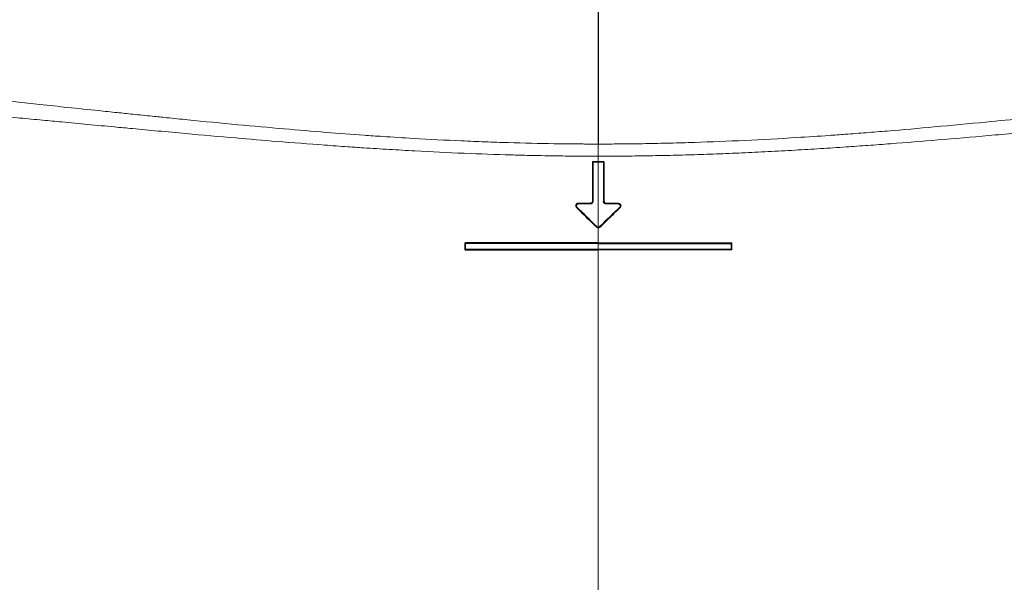
# Model space of a CAD drawing. Units: millimetres. Extents: x 75 to 4186, y 25 to 2945.
# Drawn here: x 909 to 1352, y 2131 to 2384 of the extents above; entities that cross this region are included whole.
import ezdxf

# ---------------------------------------------------------------- set-up
doc = ezdxf.new("R2010")
doc.units = ezdxf.units.MM
doc.header["$LTSCALE"] = 5
doc.linetypes.add('CENTER', pattern=[10.16, 6.35, -1.27, 1.27, -1.27])
doc.layers.get('0').update_dxf_attribs({"color": 1})
for name, color, linetype in [('Article Number', 7, 'Continuous'), ('DIMENSION', 3, 'Continuous'), ('Section_Lines', 1, 'Continuous')]:
    doc.layers.add(name, color=color, linetype=linetype)
doc.styles.add('SLDTEXTSTYLE0', font='TXT', dxfattribs={"width": 0.605})
doc.dimstyles.new('SLDDIMSTYLE0', dxfattribs={"dimtxt": 17.5, "dimasz": 17.5, "dimexe": 0, "dimexo": 0.0625, "dimgap": 4.375, "dimtad": 1, "dimdec": 1, "dimrnd": 1e-09, "dimzin": 12, "dimdsep": 46, "dimtxsty": 'SLDTEXTSTYLE0', "dimsah": 1, "dimcen": 0.09, "dimadec": 0, "dimazin": 3, "dimtfac": 1, "dimtdec": 1, "dimtofl": 0, "dimtmove": 0, "dimatfit": 3, "dimfxl": 0, "dimfrac": 2, "dimtolj": 1, "dimtzin": 12, "dimarcsym": 0})

# ---------------------------------------------------------------- blocks, each defined once
blk = doc.blocks.new('_D')
at = {"layer": 'DIMENSION'}
for p, q in [((614.66, 2145.22), (614.66, 2804.31)), ((1724.66, 2145.44), (1724.66, 2804.31)), ((614.66, 2799.31), (1724.66, 2799.31))]:
    blk.add_line(p, q, dxfattribs=at)
for points in [[(614.66, 2799.31), (632.16, 2796.62), (632.16, 2802)], [(1724.66, 2799.31), (1707.16, 2802), (1707.16, 2796.62)]]:
    blk.add_solid(points, dxfattribs=at)
at = {"layer": 'DIMENSION', "insert": (1142.92, 2821.87), "char_height": 17.5, "attachment_point": 1, "style": 'SLDTEXTSTYLE0'}
blk.add_mtext('1110', dxfattribs=at)
blk = doc.blocks.new('1037737-M_001_Frontview')
at = {"color": 7, "linetype": 'Continuous', "lineweight": 30}
for p, q in [((1169.66, 2392.97), (1169.66, 2327.88)), ((1167.16, 2319.75), (1167.16, 2319.75)), ((1169.66, 2319.89), (1169.66, 2320.03)), ((1169.66, 2319.75), (1169.66, 2319.89)), ((1172.03, 2319.73), (1172.03, 2319.72)), ((1172.16, 2319.75), (1172.16, 2319.75)), ((1167.16, 2302.02), (1167.16, 2302.01)), ((1172.16, 2302.02), (1172.16, 2302.01)), ((1159.64, 2300.21), (1159.64, 2300.2)), ((1179.68, 2300.21), (1179.68, 2300.2)), ((1169.66, 2290.18), (1169.66, 2290.28)), ((1169.66, 2283.34), (1169.66, 2283.48)), ((1169.66, 2283.34), (1169.66, 2283.33)), ((1169.66, 2283.19), (1169.66, 2283.33)), ((1169.66, 2280.43), (1169.66, 2280.33)), ((1169.66, 2280.23), (1169.66, 2280.33))]:
    blk.add_line(p, q, dxfattribs=at)
at = {"color": 7, "linetype": 'Continuous', "lineweight": 0}
for p, q in [((1167.16, 2319.76), (1167.16, 2319.75)), ((1167.31, 2319.89), (1167.31, 2319.89)), ((1169.66, 2322.41), (1169.66, 2320.03)), ((1169.66, 2319.89), (1169.66, 2319.89)), ((1169.66, 2290.39), (1169.66, 2319.75)), ((1172.01, 2319.89), (1172.01, 2319.89)), ((1172.16, 2319.76), (1172.16, 2319.75)), ((1159.93, 2299.35), (1159.93, 2299.34)), ((1160.63, 2301.06), (1160.63, 2301.06)), ((1166.16, 2301.06), (1166.16, 2301.06)), ((1173.16, 2301.06), (1173.16, 2301.06)), ((1178.69, 2301.06), (1178.69, 2301.06)), ((1179.38, 2299.35), (1179.38, 2299.34)), ((1169.66, 2290.18), (1169.66, 2283.48)), ((1109.69, 2283.29), (1109.69, 2283.28)), ((1109.8, 2283.34), (1109.79, 2283.33)), ((1229.52, 2283.34), (1229.52, 2283.33)), ((1229.62, 2283.29), (1229.63, 2283.28))]:
    blk.add_line(p, q, dxfattribs=at)
at = {"color": 7, "linetype": 'Continuous', "lineweight": 0, "flags": 128}
blk.add_lwpolyline([(1172.28, 2302.08), (1172.28, 2302.06), (1172.28, 2302.04)], dxfattribs=at)
at = {"color": 7, "linetype": 'Continuous', "lineweight": 30, "flags": 128}
for points in [[(1109.8, 2280.34), (1109.8, 2280.34), (1109.8, 2280.33), (1109.8, 2280.32), (1109.81, 2280.31), (1109.81, 2280.3), (1109.81, 2280.28), (1109.81, 2280.25), (1109.81, 2280.23)], [(1229.51, 2280.23), (1229.51, 2280.25), (1229.51, 2280.28), (1229.51, 2280.3), (1229.51, 2280.31), (1229.51, 2280.32), (1229.51, 2280.33), (1229.52, 2280.34), (1229.52, 2280.34)]]:
    blk.add_lwpolyline(points, dxfattribs=at)
at = {"color": 7, "linetype": 'Continuous', "lineweight": 0}
for centre, radius, start, end in [((1152.92, 2320), 14.39, 359.5792, 0.134), ((1186.4, 2320), 14.39, 179.866, 180.4208), ((1167.06, 2301.83), 0.248, 67.8089, 97.1164), ((1167.25, 2302.29), 0.249, 247.817, 277.1133), ((1172.06, 2302.29), 0.249, 262.8867, 292.183), ((1172.25, 2301.83), 0.248, 82.8836, 112.1911), ((1160.05, 2299.12), 0.251, 117.0579, 142.7843), ((1169.06, 2290.36), 0.227, 114.8133, 143.5112), ((1168.87, 2290.77), 0.228, 294.8026, 323.4806), ((1170.45, 2290.77), 0.228, 216.5194, 245.1974), ((1170.26, 2290.36), 0.227, 36.4888, 65.1867), ((1109.24, 2283.44), 0.572, 349.1607, 3.4285), ((1230.08, 2283.44), 0.572, 176.5715, 190.8393), ((1109.55, 2282.88), 0.322, 72.5847, 92.7289), ((1109.55, 2280.14), 0.361, 74.7068, 92.0463), ((1109.47, 2283.21), 0.238, 20.3781, 52.4525), ((1229.85, 2283.21), 0.238, 127.5475, 159.6219), ((1229.76, 2282.95), 0.252, 84.5822, 110.5788), ((1229.76, 2280.22), 0.285, 85.7512, 108.1057)]:
    blk.add_arc(centre, radius, start, end, dxfattribs=at)
at = {"color": 7, "linetype": 'Continuous', "lineweight": 30}
for centre, radius, start, end in [((1159.82, 2299.56), 0.25, 296.9603, 322.8629), ((1179.5, 2299.56), 0.25, 217.1375, 243.0386), ((1179.27, 2299.12), 0.251, 37.1956, 62.9622), ((1109.73, 2283.33), 0.169, 240.2901, 280.2114), ((1109.91, 2283.37), 0.238, 200.4028, 232.4487), ((1110.35, 2283.22), 0.571, 169.1566, 183.4297), ((1228.96, 2283.22), 0.571, 356.5703, 10.8434), ((1229.41, 2283.37), 0.238, 307.5479, 339.6032), ((1229.59, 2283.33), 0.169, 259.7898, 299.708)]:
    blk.add_arc(centre, radius, start, end, dxfattribs=at)
at = {"color": 7, "linetype": 'Continuous', "lineweight": 0}
for points, knots in [([(1518.36, 2359.12), (1518.17, 2359.08), (1517.78, 2359), (1517, 2358.83), (1515.65, 2358.53), (1514.1, 2358.16), (1512.58, 2357.79), (1511.61, 2357.54), (1510.67, 2357.29), (1509.58, 2357), (1508.12, 2356.61), (1506.64, 2356.22), (1505.12, 2355.83), (1503.78, 2355.49), (1502.49, 2355.18), (1501.31, 2354.91), (1500.12, 2354.65), (1498.83, 2354.38), (1496.71, 2353.95), (1494.15, 2353.48), (1491.14, 2352.99), (1488.55, 2352.62), (1485.99, 2352.3), (1484.08, 2352.12), (1482.79, 2352), (1481.92, 2351.91), (1480.4, 2351.77), (1475.94, 2351.34), (1468.21, 2350.58), (1458.32, 2349.58), (1449.17, 2348.65), (1441.95, 2347.9), (1436.86, 2347.37), (1432.19, 2346.87), (1425.83, 2346.19), (1415.92, 2345.14), (1403.93, 2343.88), (1393.49, 2342.78), (1384.35, 2341.83), (1377.06, 2341.06), (1369.07, 2340.24), (1358.45, 2339.16), (1342.31, 2337.56), (1321.71, 2335.63), (1303.72, 2334.05), (1290.33, 2332.97), (1281.62, 2332.31), (1271.2, 2331.56), (1256.16, 2330.58), (1235.91, 2329.47), (1216.85, 2328.71), (1201.94, 2328.28), (1192.81, 2328.09), (1185.56, 2327.98), (1181.48, 2327.93), (1177.92, 2327.91), (1175.19, 2327.89), (1172.19, 2327.88), (1170.44, 2327.88), (1169.66, 2327.88)], [0, 0, 0, 0, 0.001892, 0.003775, 0.007513, 0.014902, 0.018726, 0.022015, 0.024236, 0.02768, 0.032383, 0.038159, 0.04174, 0.046789, 0.050837, 0.05386, 0.05788, 0.061898, 0.065915, 0.077571, 0.08552, 0.093464, 0.101085, 0.108696, 0.110653, 0.11261, 0.116521, 0.124332, 0.152524, 0.185581, 0.212269, 0.233484, 0.249228, 0.257068, 0.274491, 0.304984, 0.343602, 0.378741, 0.395346, 0.422526, 0.441504, 0.463893, 0.51351, 0.579247, 0.6387, 0.665295, 0.691882, 0.711823, 0.752564, 0.817593, 0.880492, 0.910864, 0.941286, 0.956087, 0.970902, 0.975135, 0.985515, 0.99355, 1, 1, 1, 1]), ([(1169.66, 2327.88), (1168.92, 2327.88), (1167.28, 2327.88), (1164.82, 2327.89), (1162.28, 2327.9), (1158.96, 2327.92), (1154.8, 2327.97), (1144.61, 2328.11), (1132.57, 2328.39), (1118.68, 2328.86), (1104.37, 2329.45), (1088.96, 2330.25), (1074.32, 2331.15), (1061.23, 2332.04), (1046.44, 2333.16), (1027.5, 2334.75), (1006.7, 2336.63), (989.07, 2338.34), (976.24, 2339.63), (968.01, 2340.47), (960.6, 2341.24), (952.55, 2342.08), (942.77, 2343.1), (931.13, 2344.32), (918.7, 2345.62), (905, 2347.07), (893.7, 2348.25), (883.84, 2349.28), (877.32, 2349.96), (871.01, 2350.58), (865.92, 2351.09), (862.18, 2351.45), (859.04, 2351.77), (856.42, 2352.04), (854.55, 2352.24), (852.96, 2352.41), (851.24, 2352.6), (849.5, 2352.82), (848.09, 2353.01), (846.81, 2353.21), (845.52, 2353.42), (844.18, 2353.65), (842.89, 2353.88), (841.64, 2354.12), (840.82, 2354.29), (840.42, 2354.38)], [0, 0, 0, 0, 0.006507, 0.014439, 0.021718, 0.028998, 0.043677, 0.058478, 0.118893, 0.1501, 0.18127, 0.245627, 0.286783, 0.311539, 0.362357, 0.419017, 0.481535, 0.549907, 0.578891, 0.598444, 0.625142, 0.646731, 0.672346, 0.715185, 0.754217, 0.787763, 0.842942, 0.860164, 0.880816, 0.904553, 0.920004, 0.929229, 0.940279, 0.949963, 0.954292, 0.95828, 0.965232, 0.970818, 0.97504, 0.978872, 0.98335, 0.987644, 0.991927, 0.996007, 1, 1, 1, 1]), ([(1518.68, 2350.9), (1518.37, 2350.83), (1517.79, 2350.7), (1516.96, 2350.5), (1516.01, 2350.27), (1514.89, 2349.98), (1513.06, 2349.5), (1510.76, 2348.91), (1508.11, 2348.24), (1505.7, 2347.65), (1503.4, 2347.13), (1501.05, 2346.64), (1498.57, 2346.17), (1496.01, 2345.73), (1493.84, 2345.4), (1492.05, 2345.14), (1490.91, 2344.99), (1490.03, 2344.89), (1489.14, 2344.8), (1487.82, 2344.67), (1485.97, 2344.5), (1483.7, 2344.3), (1481.03, 2344.07), (1477.13, 2343.74), (1472.03, 2343.31), (1465.72, 2342.77), (1459.03, 2342.19), (1451.97, 2341.57), (1444.53, 2340.9), (1437.16, 2340.23), (1427.34, 2339.32), (1412.62, 2337.95), (1396.57, 2336.44), (1381.41, 2335), (1369.7, 2333.89), (1357.56, 2332.77), (1341.86, 2331.35), (1323.15, 2329.74), (1304.99, 2328.29), (1291.19, 2327.26), (1280.68, 2326.53), (1269.74, 2325.81), (1260.04, 2325.23), (1252.18, 2324.79), (1246.17, 2324.47), (1240.23, 2324.18), (1234.37, 2323.9), (1228.58, 2323.66), (1222.86, 2323.43), (1217.22, 2323.23), (1211.65, 2323.05), (1206.15, 2322.89), (1200.72, 2322.76), (1195.37, 2322.65), (1190.09, 2322.56), (1184.88, 2322.49), (1179.74, 2322.45), (1174.68, 2322.42), (1171.32, 2322.41), (1169.66, 2322.41)], [0, 0, 0, 0, 0.0029418, 0.0056294, 0.0080699, 0.0121461, 0.016452, 0.0257252, 0.0341217, 0.0417062, 0.0485481, 0.0556812, 0.0636907, 0.071556, 0.0792813, 0.0836304, 0.0879367, 0.089689, 0.0916129, 0.0959986, 0.1016147, 0.1083686, 0.1163589, 0.1256062, 0.1432554, 0.1619944, 0.1817995, 0.2026492, 0.2245242, 0.2474076, 0.2675126, 0.3106206, 0.3758331, 0.4066317, 0.4411849, 0.4764379, 0.510455, 0.5749674, 0.6350551, 0.6635153, 0.6909544, 0.7231167, 0.7550183, 0.7719348, 0.7886254, 0.8050934, 0.8213418, 0.8373735, 0.8531912, 0.868797, 0.8841929, 0.8993809, 0.9143626, 0.9291398, 0.9437139, 0.9580862, 0.9722576, 0.9862287, 1, 1, 1, 1]), ([(840.42, 2346.24), (840.82, 2346.17), (841.58, 2346.03), (842.69, 2345.84), (843.72, 2345.67), (844.66, 2345.52), (845.51, 2345.39), (846.28, 2345.28), (846.97, 2345.19), (847.57, 2345.11), (848.08, 2345.04), (848.5, 2344.99), (848.84, 2344.94), (849.09, 2344.91), (849.25, 2344.9), (849.42, 2344.88), (849.68, 2344.85), (850.2, 2344.79), (851.33, 2344.68), (852.75, 2344.55), (854.36, 2344.41), (856.34, 2344.23), (858.94, 2344.01), (863.56, 2343.63), (868.91, 2343.18), (874.74, 2342.68), (884.62, 2341.82), (896.01, 2340.8), (909.33, 2339.57), (918.91, 2338.67), (929.09, 2337.71), (939.86, 2336.7), (950.47, 2335.7), (961.02, 2334.71), (971.75, 2333.71), (987.25, 2332.29), (1005.1, 2330.71), (1025.92, 2328.96), (1042.72, 2327.66), (1055.73, 2326.73), (1065.43, 2326.08), (1075.51, 2325.45), (1090.59, 2324.58), (1108.88, 2323.69), (1125.7, 2323.09), (1139.47, 2322.73), (1147.56, 2322.58), (1154.51, 2322.49), (1157.74, 2322.46), (1160.85, 2322.44), (1163.8, 2322.42), (1166.95, 2322.41), (1168.82, 2322.41), (1169.66, 2322.41)], [0, 0, 0, 0, 0.003921, 0.007559, 0.010914, 0.013986, 0.016776, 0.019283, 0.021507, 0.023447, 0.025103, 0.026475, 0.027563, 0.028366, 0.028884, 0.029118, 0.030064, 0.03139, 0.034145, 0.041018, 0.045089, 0.049583, 0.059972, 0.069909, 0.093807, 0.110925, 0.125257, 0.187409, 0.218179, 0.249889, 0.276699, 0.312699, 0.349518, 0.374478, 0.409594, 0.447716, 0.515763, 0.571462, 0.635592, 0.666594, 0.687831, 0.722201, 0.756402, 0.822046, 0.884452, 0.90528, 0.943746, 0.955898, 0.966609, 0.972241, 0.98344, 0.992611, 1, 1, 1, 1]), ([(1169.66, 2322.41), (1169.66, 2323.32), (1169.66, 2324.24), (1169.66, 2326.08), (1169.66, 2326.99), (1169.66, 2327.88)], [0, 0, 0, 0, 0.5, 0.5, 1, 1, 1, 1]), ([(1167.31, 2320.03), (1167.29, 2320.03), (1167.26, 2320.03), (1167.22, 2320.02), (1167.19, 2320.01), (1167.16, 2319.99), (1167.15, 2319.98), (1167.13, 2319.97), (1167.1, 2319.94), (1167.06, 2319.89), (1167.04, 2319.82), (1167.03, 2319.79), (1167.03, 2319.78)], [0, 0, 0, 0, 0.117442, 0.217015, 0.301286, 0.371462, 0.428029, 0.471122, 0.500733, 0.752222, 0.920171, 1, 1, 1, 1]), ([(1167.28, 2319.73), (1167.25, 2319.73), (1167.22, 2319.74), (1167.17, 2319.75), (1167.16, 2319.75), (1167.16, 2319.76)], [0, 0, 0, 0, 0.5, 0.5, 1, 1, 1, 1]), ([(1167.31, 2319.89), (1167.31, 2319.88), (1167.31, 2319.87), (1167.31, 2319.81), (1167.31, 2319.78), (1167.31, 2319.75)], [0, 0, 0, 0, 0.5, 0.5, 1, 1, 1, 1]), ([(1169.66, 2319.89), (1170.04, 2319.89), (1170.42, 2319.89), (1170.99, 2319.89), (1171.19, 2319.89), (1171.47, 2319.89), (1171.57, 2319.89), (1171.71, 2319.89), (1171.76, 2319.89), (1171.83, 2319.89), (1171.86, 2319.89), (1171.88, 2319.89), (1171.89, 2319.89), (1171.92, 2319.89), (1171.94, 2319.89), (1172.01, 2319.89)], [0, 0, 0, 0, 0.5, 0.5, 0.75, 0.75, 0.875, 0.875, 0.9375, 0.9375, 0.96875, 0.96875, 0.984375, 0.984375, 1, 1, 1, 1]), ([(1172.01, 2320.03), (1172.03, 2320.03), (1172.06, 2320.03), (1172.11, 2320.02), (1172.15, 2319.99), (1172.2, 2319.96), (1172.23, 2319.92), (1172.26, 2319.88), (1172.28, 2319.83), (1172.28, 2319.79), (1172.28, 2319.78)], [0, 0, 0, 0, 0.1231756, 0.2444734, 0.3686715, 0.5002323, 0.6246483, 0.7498633, 0.864983, 1, 1, 1, 1]), ([(1172.01, 2319.89), (1172.01, 2319.88), (1172.01, 2319.87), (1172.01, 2319.82), (1172.01, 2319.78), (1172.01, 2319.75)], [0, 0, 0, 0, 0.5, 0.5, 1, 1, 1, 1]), ([(1172.16, 2319.76), (1172.16, 2319.75), (1172.15, 2319.75), (1172.1, 2319.74), (1172.06, 2319.73), (1172.03, 2319.73)], [0, 0, 0, 0, 0.5, 0.5, 1, 1, 1, 1]), ([(1167.28, 2301.99), (1167.28, 2301.95), (1167.27, 2301.88), (1167.25, 2301.78), (1167.22, 2301.67), (1167.17, 2301.54), (1167.08, 2301.39), (1166.94, 2301.23), (1166.77, 2301.09), (1166.6, 2301.01), (1166.44, 2300.95), (1166.3, 2300.92), (1166.2, 2300.92), (1166.16, 2300.92)], [0, 0, 0, 0, 0.06441, 0.127174, 0.188834, 0.249958, 0.374398, 0.499624, 0.624805, 0.749388, 0.834188, 0.917237, 1, 1, 1, 1]), ([(1160.63, 2300.92), (1160.63, 2300.95), (1160.63, 2300.98), (1160.63, 2301.04), (1160.63, 2301.05), (1160.63, 2301.06)], [0, 0, 0, 0, 0.5, 0.5, 1, 1, 1, 1]), ([(1166.16, 2301.06), (1166.16, 2301.05), (1166.16, 2301.04), (1166.16, 2300.98), (1166.16, 2300.95), (1166.16, 2300.92)], [0, 0, 0, 0, 0.5, 0.5, 1, 1, 1, 1]), ([(1173.16, 2300.92), (1173.16, 2300.95), (1173.16, 2300.98), (1173.16, 2301.04), (1173.16, 2301.05), (1173.16, 2301.06)], [0, 0, 0, 0, 0.5, 0.5, 1, 1, 1, 1]), ([(1178.69, 2301.06), (1178.69, 2301.05), (1178.69, 2301.04), (1178.69, 2300.98), (1178.69, 2300.95), (1178.69, 2300.92)], [0, 0, 0, 0, 0.5, 0.5, 1, 1, 1, 1]), ([(1178.69, 2301.06), (1178.91, 2301.06), (1179.14, 2300.97), (1179.5, 2300.68), (1179.62, 2300.47), (1179.67, 2300.24), (1179.67, 2300.22), (1179.68, 2300.2)], [0.009901, 0.009901, 0.009901, 0.009901, 0.4844718, 0.4844718, 0.9590425, 0.9590425, 1, 1, 1, 1]), ([(1179.8, 2300.24), (1179.8, 2300.21), (1179.81, 2300.14), (1179.81, 2300.03), (1179.8, 2299.93), (1179.78, 2299.82), (1179.75, 2299.71), (1179.7, 2299.59), (1179.66, 2299.52), (1179.63, 2299.48)], [0, 0, 0, 0, 0.1319174, 0.263122, 0.3947925, 0.5280953, 0.6641553, 0.8342131, 1, 1, 1, 1]), ([(1169.05, 2290.63), (1169.07, 2290.62), (1169.11, 2290.58), (1169.18, 2290.53), (1169.25, 2290.49), (1169.35, 2290.44), (1169.49, 2290.4), (1169.6, 2290.39), (1169.66, 2290.39)], [0, 0, 0, 0, 0.126085, 0.250586, 0.374682, 0.499565, 0.750022, 1, 1, 1, 1]), ([(1169.66, 2290.39), (1169.69, 2290.39), (1169.74, 2290.39), (1169.83, 2290.4), (1169.91, 2290.42), (1170.01, 2290.46), (1170.14, 2290.52), (1170.23, 2290.6), (1170.27, 2290.63)], [0, 0, 0, 0, 0.125687, 0.250292, 0.37502, 0.501069, 0.749711, 1, 1, 1, 1]), ([(1170.44, 2290.5), (1170.42, 2290.47), (1170.36, 2290.43), (1170.28, 2290.36), (1170.18, 2290.31), (1170.05, 2290.25), (1169.88, 2290.19), (1169.73, 2290.18), (1169.66, 2290.18)], [0, 0, 0, 0, 0.125466, 0.2497797, 0.3741169, 0.4996527, 0.7494676, 1, 1, 1, 1]), ([(1169.66, 2290.28), (1169.66, 2290.28), (1169.66, 2290.28), (1169.66, 2290.32), (1169.66, 2290.36), (1169.66, 2290.39)], [0, 0, 0, 0, 0.5, 0.5, 1, 1, 1, 1]), ([(1229.51, 2283.48), (1229.53, 2283.48), (1229.56, 2283.47), (1229.62, 2283.46), (1229.66, 2283.43), (1229.69, 2283.41), (1229.7, 2283.4)], [0, 0, 0, 0, 0.247278, 0.499172, 0.749384, 1, 1, 1, 1]), ([(1109.78, 2283.19), (1109.79, 2283.19), (1109.79, 2283.19), (1109.79, 2283.19), (1109.8, 2283.19), (1109.8, 2283.19), (1109.8, 2283.19), (1109.8, 2283.19), (1109.8, 2283.19), (1109.8, 2283.19), (1109.8, 2283.19), (1109.8, 2283.19), (1109.82, 2283.19), (1109.85, 2283.19), (1109.92, 2283.19), (1110.05, 2283.19), (1110.32, 2283.19), (1110.87, 2283.19), (1111.95, 2283.19), (1114.12, 2283.18), (1118.46, 2283.18), (1124.69, 2283.18), (1132.19, 2283.18), (1139.05, 2283.18), (1145.19, 2283.19), (1150.53, 2283.19), (1155.64, 2283.19), (1160.52, 2283.19), (1165.17, 2283.19), (1168.19, 2283.19), (1169.66, 2283.19)], [0, 0, 0, 0, 0.0001214, 0.0001821, 0.0002124, 0.00022, 0.0002238, 0.0002242, 0.0002248, 0.0002257, 0.0002276, 0.0002428, 0.0004856, 0.0009711, 0.0019422, 0.0038846, 0.0077694, 0.0155399, 0.0310842, 0.0621868, 0.1244504, 0.249233, 0.3746803, 0.4999994, 0.5930138, 0.6821559, 0.7674257, 0.8488231, 0.9263479, 1, 1, 1, 1]), ([(1109.8, 2283.34), (1110.54, 2283.34), (1112.36, 2283.34), (1115.59, 2283.34), (1119.82, 2283.34), (1125.54, 2283.34), (1132.27, 2283.34), (1138.93, 2283.34), (1144.69, 2283.34), (1149.69, 2283.34), (1154.68, 2283.34), (1159.67, 2283.34), (1164.67, 2283.34), (1167.99, 2283.34), (1169.66, 2283.34)], [0, 0, 0, 0, 0.0372353, 0.0913142, 0.1622358, 0.2499999, 0.3779012, 0.4999886, 0.5833732, 0.6667381, 0.7500832, 0.8334087, 0.9167143, 1, 1, 1, 1]), ([(1169.66, 2283.34), (1170.57, 2283.34), (1172.39, 2283.34), (1175.11, 2283.34), (1177.84, 2283.34), (1180.56, 2283.34), (1183.29, 2283.34), (1186.01, 2283.34), (1188.73, 2283.34), (1191.46, 2283.34), (1194.18, 2283.34), (1196.9, 2283.34), (1200.63, 2283.34), (1206.52, 2283.34), (1213.77, 2283.34), (1220.76, 2283.34), (1225.74, 2283.34), (1228.46, 2283.34), (1229.52, 2283.34)], [0, 0, 0, 0, 0.045505, 0.091001, 0.136487, 0.181962, 0.227428, 0.272883, 0.318329, 0.363765, 0.40919, 0.454606, 0.500012, 0.595976, 0.75, 0.863278, 0.946612, 1, 1, 1, 1]), ([(1169.66, 2280.43), (1169.66, 2280.95), (1169.66, 2281.87), (1169.66, 2282.78), (1169.66, 2283.19)], [0, 0, 0, 0, 0.559996, 1, 1, 1, 1]), ([(1169.66, 2280.23), (1169.66, 2263.33), (1169.66, 2229.55), (1169.66, 2179.2), (1169.66, 2129.17), (1169.66, 2079.49), (1169.66, 2030.2), (1169.66, 1981.29), (1169.66, 1949.05), (1169.66, 1932.93)], [0, 0, 0, 0, 0.143314, 0.286431, 0.429378, 0.572183, 0.714871, 0.857468, 1, 1, 1, 1]), ([(1229.78, 2280.51), (1229.78, 2280.49), (1229.78, 2280.47), (1229.77, 2280.44), (1229.75, 2280.38), (1229.71, 2280.32), (1229.66, 2280.28), (1229.61, 2280.25), (1229.56, 2280.23), (1229.52, 2280.23), (1229.51, 2280.23)], [0, 0, 0, 0, 0.081672, 0.16467, 0.250648, 0.499611, 0.624358, 0.749946, 0.875934, 1, 1, 1, 1]), ([(1229.7, 2283.4), (1229.71, 2283.38), (1229.74, 2283.36), (1229.76, 2283.31), (1229.78, 2283.26), (1229.78, 2283.22), (1229.78, 2283.21)], [0, 0, 0, 0, 0.247512, 0.499946, 0.749863, 1, 1, 1, 1])]:
    blk.add_open_spline(points, degree=3, knots=knots, dxfattribs=at)
at = {"color": 7, "linetype": 'Continuous', "lineweight": 30}
for points, knots in [([(1167.16, 2319.75), (1167.16, 2319.75), (1167.16, 2319.76), (1167.14, 2319.76), (1167.12, 2319.77), (1167.1, 2319.77), (1167.06, 2319.77), (1167.04, 2319.78), (1167.03, 2319.78)], [0, 0, 0, 0, 0.1568443, 0.3250405, 0.4995842, 0.674214, 0.8426777, 1, 1, 1, 1]), ([(1167.28, 2319.72), (1167.27, 2319.73), (1167.25, 2319.73), (1167.22, 2319.73), (1167.19, 2319.73), (1167.18, 2319.74), (1167.16, 2319.74), (1167.16, 2319.74), (1167.16, 2319.75), (1167.16, 2319.75)], [0, 0, 0, 0, 0.16588, 0.332705, 0.493911, 0.643942, 0.779131, 0.897831, 1, 1, 1, 1]), ([(1167.17, 2319.78), (1167.17, 2319.78), (1167.17, 2319.78), (1167.18, 2319.77), (1167.2, 2319.76), (1167.22, 2319.75), (1167.23, 2319.74), (1167.25, 2319.74), (1167.26, 2319.73), (1167.27, 2319.73), (1167.28, 2319.73), (1167.28, 2319.73), (1167.28, 2319.73)], [0, 0, 0, 0, 0.170999, 0.336332, 0.488469, 0.622198, 0.734986, 0.826428, 0.897365, 0.949122, 0.983001, 1, 1, 1, 1]), ([(1167.31, 2319.75), (1167.31, 2319.75), (1167.3, 2319.77), (1167.29, 2319.81), (1167.28, 2319.86), (1167.28, 2319.88), (1167.28, 2319.88)], [0, 0, 0, 0, 0.09127, 0.290007, 0.605255, 1, 1, 1, 1]), ([(1172.04, 2319.88), (1172.04, 2319.88), (1172.03, 2319.87), (1172.02, 2319.81), (1172.01, 2319.78), (1172.01, 2319.75)], [0, 0, 0, 0, 0.5, 0.5, 1, 1, 1, 1]), ([(1172.15, 2319.78), (1172.15, 2319.78), (1172.14, 2319.77), (1172.1, 2319.75), (1172.06, 2319.74), (1172.03, 2319.73)], [0, 0, 0, 0, 0.5, 0.5, 1, 1, 1, 1]), ([(1172.16, 2319.75), (1172.16, 2319.75), (1172.16, 2319.74), (1172.13, 2319.74), (1172.09, 2319.73), (1172.05, 2319.73), (1172.03, 2319.72)], [0, 0, 0, 0, 0.180515, 0.416578, 0.699293, 1, 1, 1, 1]), ([(1172.28, 2319.78), (1172.27, 2319.78), (1172.25, 2319.77), (1172.22, 2319.77), (1172.19, 2319.77), (1172.16, 2319.76), (1172.16, 2319.76), (1172.16, 2319.75)], [0, 0, 0, 0, 0.1573764, 0.3261551, 0.5013033, 0.7280365, 1, 1, 1, 1]), ([(1172.16, 2319.75), (1172.16, 2319.74), (1172.16, 2319.74), (1172.16, 2313.84), (1172.16, 2307.95), (1172.16, 2302.06)], [0, 0, 0, 0, 0.0005237, 0.0005237, 0.9906228, 0.9906228, 0.9906228, 0.9906228]), ([(1160.63, 2301.2), (1160.6, 2301.2), (1160.54, 2301.2), (1160.43, 2301.19), (1160.33, 2301.16), (1160.21, 2301.12), (1160.07, 2301.05), (1159.85, 2300.9), (1159.67, 2300.68), (1159.57, 2300.47), (1159.54, 2300.34), (1159.52, 2300.28), (1159.52, 2300.24)], [0, 0, 0, 0, 0.0501508, 0.1252316, 0.1956667, 0.2503898, 0.3536072, 0.5004647, 0.7493443, 0.8745523, 0.9370338, 1, 1, 1, 1]), ([(1160.63, 2301.06), (1160.63, 2301.07), (1160.63, 2301.08), (1160.63, 2301.14), (1160.63, 2301.17), (1160.63, 2301.2)], [0, 0, 0, 0, 0.5, 0.5, 1, 1, 1, 1]), ([(1167.03, 2302.04), (1167.03, 2302.02), (1167.03, 2301.96), (1167, 2301.83), (1166.95, 2301.7), (1166.85, 2301.54), (1166.72, 2301.4), (1166.53, 2301.29), (1166.35, 2301.22), (1166.22, 2301.21), (1166.16, 2301.2)], [0, 0, 0, 0, 0.038918, 0.145348, 0.285962, 0.360305, 0.57224, 0.712359, 0.854106, 1, 1, 1, 1]), ([(1166.16, 2301.06), (1166.16, 2301.07), (1166.16, 2301.08), (1166.16, 2301.14), (1166.16, 2301.17), (1166.16, 2301.2)], [0, 0, 0, 0, 0.5, 0.5, 1, 1, 1, 1]), ([(1167.16, 2302.02), (1167.16, 2302.02), (1167.14, 2302.03), (1167.1, 2302.04), (1167.06, 2302.04), (1167.03, 2302.04)], [0, 0, 0, 0, 0.5, 0.5, 1, 1, 1, 1]), ([(1167.28, 2301.99), (1167.25, 2301.99), (1167.22, 2301.99), (1167.17, 2302), (1167.16, 2302.01), (1167.16, 2302.01)], [0, 0, 0, 0, 0.5, 0.5, 1, 1, 1, 1]), ([(1172.16, 2302.01), (1172.16, 2302.01), (1172.15, 2302), (1172.1, 2301.99), (1172.06, 2301.99), (1172.04, 2301.99)], [0, 0, 0, 0, 0.5, 0.5, 1, 1, 1, 1]), ([(1173.16, 2300.92), (1173.12, 2300.92), (1173.05, 2300.92), (1172.95, 2300.94), (1172.84, 2300.96), (1172.71, 2301.01), (1172.55, 2301.09), (1172.38, 2301.23), (1172.24, 2301.39), (1172.13, 2301.57), (1172.06, 2301.78), (1172.04, 2301.92), (1172.04, 2301.99)], [0, 0, 0, 0, 0.0621256, 0.1242101, 0.1868787, 0.2507395, 0.3753178, 0.5005528, 0.6257751, 0.7502678, 0.8729168, 1, 1, 1, 1]), ([(1172.28, 2302.04), (1172.25, 2302.04), (1172.22, 2302.04), (1172.17, 2302.03), (1172.16, 2302.02), (1172.16, 2302.02)], [0, 0, 0, 0, 0.5, 0.5, 1, 1, 1, 1]), ([(1172.28, 2302.04), (1172.29, 2302.01), (1172.29, 2301.94), (1172.31, 2301.85), (1172.34, 2301.76), (1172.38, 2301.68), (1172.43, 2301.6), (1172.49, 2301.52), (1172.57, 2301.43), (1172.68, 2301.34), (1172.83, 2301.27), (1172.99, 2301.21), (1173.1, 2301.21), (1173.16, 2301.2)], [0, 0, 0, 0, 0.074185, 0.146056, 0.216429, 0.286174, 0.35618, 0.427331, 0.500465, 0.625067, 0.750271, 0.876157, 1, 1, 1, 1]), ([(1173.16, 2301.2), (1173.16, 2301.17), (1173.16, 2301.14), (1173.16, 2301.08), (1173.16, 2301.07), (1173.16, 2301.06)], [0, 0, 0, 0, 0.5, 0.5, 1, 1, 1, 1]), ([(1178.69, 2301.2), (1178.72, 2301.2), (1178.78, 2301.2), (1178.88, 2301.19), (1178.98, 2301.16), (1179.11, 2301.12), (1179.26, 2301.05), (1179.42, 2300.93), (1179.56, 2300.79), (1179.68, 2300.62), (1179.74, 2300.47), (1179.78, 2300.34), (1179.79, 2300.28), (1179.8, 2300.24)], [0, 0, 0, 0, 0.0614228, 0.1232244, 0.1859636, 0.250175, 0.3751287, 0.5000242, 0.6251431, 0.7495977, 0.8746792, 0.9370975, 1, 1, 1, 1]), ([(1178.69, 2301.2), (1178.69, 2301.17), (1178.69, 2301.14), (1178.69, 2301.08), (1178.69, 2301.07), (1178.69, 2301.06)], [0, 0, 0, 0, 0.5, 0.5, 1, 1, 1, 1]), ([(1159.64, 2300.21), (1159.64, 2300.21), (1159.63, 2300.22), (1159.58, 2300.23), (1159.55, 2300.24), (1159.52, 2300.24)], [0, 0, 0, 0, 0.5, 0.5, 1, 1, 1, 1]), ([(1159.76, 2300.16), (1159.75, 2300.17), (1159.73, 2300.17), (1159.7, 2300.18), (1159.67, 2300.18), (1159.66, 2300.19), (1159.65, 2300.19), (1159.64, 2300.2), (1159.64, 2300.2), (1159.64, 2300.2)], [0, 0, 0, 0, 0.166389, 0.333639, 0.495086, 0.645125, 0.780095, 0.898387, 1, 1, 1, 1]), ([(1159.76, 2300.16), (1159.76, 2300.18), (1159.78, 2300.24), (1159.81, 2300.34), (1159.86, 2300.46), (1159.94, 2300.59), (1160.04, 2300.69), (1160.17, 2300.79), (1160.36, 2300.89), (1160.53, 2300.91), (1160.63, 2300.92)], [0, 0, 0, 0, 0.0519208, 0.1318955, 0.256785, 0.3684706, 0.4996915, 0.5944051, 0.758464, 1, 1, 1, 1]), ([(1159.93, 2299.34), (1161.62, 2297.7), (1164.63, 2294.77), (1167.64, 2291.85), (1168.96, 2290.56)], [0, 0, 0, 0, 0.56, 1, 1, 1, 1]), ([(1179.38, 2299.34), (1177.7, 2297.7), (1174.69, 2294.77), (1171.68, 2291.85), (1170.36, 2290.56)], [0, 0, 0, 0, 0.56, 1, 1, 1, 1]), ([(1179.47, 2299.27), (1178.69, 2298.52), (1177.16, 2297.03), (1174.88, 2294.81), (1172.65, 2292.64), (1171.17, 2291.21), (1170.44, 2290.5)], [0, 0, 0, 0, 0.257497, 0.509997, 0.757499, 1, 1, 1, 1]), ([(1178.69, 2300.92), (1178.72, 2300.92), (1178.78, 2300.91), (1178.86, 2300.9), (1178.94, 2300.88), (1179, 2300.86), (1179.06, 2300.83), (1179.11, 2300.8), (1179.15, 2300.78), (1179.19, 2300.75), (1179.22, 2300.73), (1179.24, 2300.71), (1179.3, 2300.67), (1179.37, 2300.59), (1179.46, 2300.46), (1179.52, 2300.32), (1179.54, 2300.22), (1179.56, 2300.16)], [0, 0, 0, 0, 0.075131, 0.14302, 0.204475, 0.26004, 0.310066, 0.354769, 0.394275, 0.428647, 0.457914, 0.482082, 0.501145, 0.632264, 0.743677, 0.871834, 1, 1, 1, 1]), ([(1179.63, 2299.48), (1179.62, 2299.45), (1179.59, 2299.41), (1179.53, 2299.34), (1179.49, 2299.3), (1179.47, 2299.27)], [0, 0, 0, 0, 0.333039, 0.665642, 1, 1, 1, 1]), ([(1179.68, 2300.2), (1179.68, 2300.2), (1179.68, 2300.2), (1179.66, 2300.19), (1179.64, 2300.18), (1179.6, 2300.17), (1179.57, 2300.17), (1179.56, 2300.16)], [0, 0, 0, 0, 0.14706, 0.326856, 0.536696, 0.766568, 1, 1, 1, 1]), ([(1179.8, 2300.24), (1179.77, 2300.24), (1179.74, 2300.23), (1179.69, 2300.22), (1179.68, 2300.21), (1179.68, 2300.21)], [0, 0, 0, 0, 0.5, 0.5, 1, 1, 1, 1]), ([(1169.66, 2283.48), (1168.92, 2283.48), (1167.11, 2283.48), (1163.88, 2283.48), (1159.63, 2283.48), (1153.65, 2283.47), (1146.89, 2283.47), (1141.05, 2283.47), (1137.04, 2283.47), (1134.15, 2283.48), (1130.93, 2283.48), (1127.36, 2283.48), (1123.45, 2283.48), (1119.2, 2283.48), (1114.62, 2283.48), (1111.45, 2283.48), (1109.81, 2283.48)], [0, 0, 0, 0, 0.0367943, 0.0906815, 0.1616613, 0.2497331, 0.3901139, 0.4999995, 0.542552, 0.5908034, 0.6447538, 0.7044032, 0.769752, 0.8408006, 0.9175495, 1, 1, 1, 1]), ([(1169.66, 2283.48), (1170.58, 2283.48), (1172.48, 2283.48), (1175.39, 2283.48), (1178.44, 2283.48), (1181.63, 2283.48), (1184.96, 2283.48), (1188.43, 2283.48), (1192.04, 2283.47), (1195.78, 2283.47), (1199.99, 2283.47), (1204.62, 2283.47), (1209.62, 2283.47), (1214.61, 2283.47), (1219.59, 2283.47), (1224.56, 2283.48), (1227.86, 2283.48), (1229.51, 2283.48)], [0, 0, 0, 0, 0.04624, 0.094833, 0.145769, 0.199037, 0.254626, 0.312526, 0.372727, 0.435222, 0.5, 0.583769, 0.667345, 0.750742, 0.833975, 0.917056, 1, 1, 1, 1]), ([(1109.64, 2280.48), (1109.64, 2280.47), (1109.65, 2280.47), (1109.69, 2280.46), (1109.73, 2280.46), (1109.76, 2280.46)], [0, 0, 0, 0, 0.5, 0.5, 1, 1, 1, 1]), ([(1109.76, 2280.46), (1109.73, 2280.45), (1109.7, 2280.45), (1109.65, 2280.44), (1109.65, 2280.44), (1109.65, 2280.44)], [0, 0, 0, 0, 0.5, 0.5, 1, 1, 1, 1]), ([(1109.75, 2280.33), (1109.75, 2280.33), (1109.75, 2280.33), (1109.75, 2280.34), (1109.76, 2280.36), (1109.76, 2280.37), (1109.77, 2280.39), (1109.77, 2280.41), (1109.78, 2280.42), (1109.78, 2280.43), (1109.78, 2280.43), (1109.78, 2280.43)], [0, 0, 0, 0, 0.179033, 0.351688, 0.509449, 0.64667, 0.760885, 0.852001, 0.921203, 0.970063, 1, 1, 1, 1]), ([(1169.66, 2280.43), (1169.08, 2280.43), (1167.41, 2280.43), (1164.12, 2280.43), (1159.3, 2280.43), (1152.99, 2280.43), (1146.28, 2280.43), (1139.37, 2280.43), (1132.36, 2280.44), (1125.7, 2280.44), (1119.71, 2280.43), (1114.74, 2280.43), (1111.44, 2280.43), (1109.78, 2280.43)], [0, 0, 0, 0, 0.028989, 0.083746, 0.164271, 0.270563, 0.399307, 0.5, 0.616584, 0.750671, 0.833833, 0.916943, 1, 1, 1, 1]), ([(1109.78, 2280.43), (1109.78, 2280.4), (1109.78, 2280.37), (1109.79, 2280.33), (1109.79, 2280.32), (1109.79, 2280.33)], [0, 0, 0, 0, 0.5, 0.5, 1, 1, 1, 1]), ([(1169.66, 2283.33), (1168.75, 2283.33), (1166.93, 2283.33), (1164.2, 2283.33), (1161.48, 2283.33), (1158.75, 2283.33), (1156.03, 2283.33), (1153.3, 2283.33), (1150.58, 2283.33), (1147.86, 2283.33), (1145.14, 2283.33), (1142.42, 2283.33), (1138.68, 2283.33), (1132.79, 2283.33), (1125.57, 2283.33), (1118.61, 2283.33), (1113.63, 2283.33), (1110.88, 2283.33), (1109.79, 2283.33)], [0, 0, 0, 0, 0.045507, 0.091005, 0.136491, 0.181968, 0.227434, 0.272889, 0.318334, 0.363769, 0.409193, 0.454607, 0.500011, 0.596177, 0.75, 0.861997, 0.945331, 1, 1, 1, 1]), ([(1109.79, 2280.33), (1110.48, 2280.33), (1112.22, 2280.33), (1115.39, 2280.33), (1119.68, 2280.33), (1125.45, 2280.33), (1132.25, 2280.33), (1138.9, 2280.33), (1144.69, 2280.33), (1149.69, 2280.33), (1154.68, 2280.33), (1159.67, 2280.33), (1164.67, 2280.33), (1167.99, 2280.33), (1169.66, 2280.33)], [0, 0, 0, 0, 0.034287, 0.087385, 0.159294, 0.250011, 0.376781, 0.500005, 0.583393, 0.666759, 0.750102, 0.833424, 0.916723, 1, 1, 1, 1]), ([(1169.66, 2280.34), (1168.75, 2280.34), (1166.93, 2280.34), (1164.2, 2280.34), (1161.48, 2280.34), (1158.75, 2280.34), (1156.03, 2280.34), (1153.3, 2280.34), (1150.58, 2280.34), (1147.86, 2280.34), (1145.14, 2280.34), (1142.42, 2280.34), (1138.68, 2280.34), (1132.78, 2280.34), (1125.54, 2280.34), (1118.56, 2280.34), (1113.58, 2280.34), (1110.86, 2280.34), (1109.8, 2280.34)], [0, 0, 0, 0, 0.045511, 0.091011, 0.1365, 0.181977, 0.227442, 0.272897, 0.318339, 0.363771, 0.40919, 0.454599, 0.499996, 0.596522, 0.74999, 0.863416, 0.946753, 1, 1, 1, 1]), ([(1109.81, 2280.23), (1110.64, 2280.23), (1112.3, 2280.23), (1114.78, 2280.23), (1117.2, 2280.23), (1120.5, 2280.23), (1125.22, 2280.23), (1131.93, 2280.23), (1139.66, 2280.23), (1147.89, 2280.23), (1154.99, 2280.23), (1162.24, 2280.23), (1166.77, 2280.23), (1169.66, 2280.23)], [0, 0, 0, 0, 0.041799, 0.083292, 0.124478, 0.163346, 0.249272, 0.36108, 0.5, 0.636785, 0.773401, 0.855168, 1, 1, 1, 1]), ([(1169.66, 2283.33), (1179.65, 2283.33), (1189.64, 2283.33), (1204.61, 2283.32), (1209.6, 2283.32), (1219.57, 2283.33), (1224.55, 2283.33), (1229.52, 2283.33)], [0, 0, 0, 0, 0.5, 0.5, 0.75, 0.75, 1, 1, 1, 1]), ([(1169.66, 2283.19), (1170.31, 2283.19), (1172.08, 2283.19), (1175.44, 2283.19), (1180.2, 2283.18), (1186.41, 2283.18), (1193.04, 2283.18), (1199.92, 2283.18), (1206.92, 2283.19), (1213.58, 2283.19), (1219.6, 2283.19), (1224.57, 2283.19), (1227.88, 2283.19), (1229.53, 2283.19)], [0, 0, 0, 0, 0.032639, 0.088662, 0.16807, 0.270862, 0.399622, 0.5, 0.615016, 0.750669, 0.833798, 0.916908, 1, 1, 1, 1]), ([(1229.53, 2280.43), (1228.68, 2280.43), (1226.89, 2280.43), (1224.12, 2280.43), (1221.14, 2280.43), (1217.96, 2280.43), (1213.26, 2280.43), (1207.13, 2280.43), (1200.39, 2280.43), (1194.43, 2280.43), (1189.29, 2280.43), (1184.25, 2280.43), (1179.3, 2280.43), (1174.45, 2280.43), (1171.25, 2280.43), (1169.66, 2280.43)], [0, 0, 0, 0, 0.043076, 0.089537, 0.139385, 0.192618, 0.249237, 0.374661, 0.5, 0.587255, 0.672942, 0.75706, 0.839609, 0.920589, 1, 1, 1, 1]), ([(1229.52, 2280.34), (1228.78, 2280.34), (1226.97, 2280.34), (1223.74, 2280.34), (1219.5, 2280.34), (1213.79, 2280.34), (1207.05, 2280.34), (1200.4, 2280.34), (1194.62, 2280.34), (1189.63, 2280.34), (1184.64, 2280.34), (1179.64, 2280.34), (1174.65, 2280.34), (1171.32, 2280.34), (1169.66, 2280.34)], [0, 0, 0, 0, 0.037116, 0.091157, 0.162122, 0.250011, 0.377608, 0.500004, 0.583391, 0.666756, 0.7501, 0.833422, 0.916722, 1, 1, 1, 1]), ([(1229.52, 2280.33), (1224.55, 2280.33), (1219.57, 2280.33), (1209.6, 2280.33), (1204.61, 2280.32), (1189.64, 2280.33), (1179.65, 2280.33), (1169.66, 2280.33)], [0, 0, 0, 0, 0.25, 0.25, 0.5, 0.5, 1, 1, 1, 1]), ([(1229.51, 2280.23), (1228.68, 2280.23), (1227.03, 2280.23), (1224.55, 2280.23), (1222.07, 2280.23), (1219.59, 2280.23), (1217.1, 2280.23), (1214.61, 2280.23), (1212.12, 2280.23), (1209.62, 2280.23), (1207.13, 2280.23), (1204.62, 2280.23), (1202.12, 2280.23), (1198.78, 2280.23), (1194.61, 2280.23), (1189.62, 2280.23), (1184.63, 2280.23), (1179.64, 2280.23), (1174.65, 2280.23), (1171.32, 2280.23), (1169.66, 2280.23)], [0, 0, 0, 0, 0.04146, 0.082951, 0.124476, 0.166037, 0.207635, 0.249271, 0.290948, 0.332667, 0.37443, 0.416238, 0.458095, 0.500001, 0.583464, 0.666858, 0.750197, 0.833492, 0.916756, 1, 1, 1, 1]), ([(1229.52, 2280.33), (1229.53, 2280.32), (1229.53, 2280.33), (1229.53, 2280.37), (1229.53, 2280.4), (1229.53, 2280.43)], [0, 0, 0, 0, 0.5, 0.5, 1, 1, 1, 1]), ([(1229.56, 2280.33), (1229.56, 2280.33), (1229.56, 2280.34), (1229.55, 2280.37), (1229.54, 2280.4), (1229.53, 2280.43)], [0, 0, 0, 0, 0.5, 0.5, 1, 1, 1, 1]), ([(1229.67, 2280.48), (1229.68, 2280.47), (1229.67, 2280.47), (1229.62, 2280.46), (1229.59, 2280.46), (1229.56, 2280.46)], [0, 0, 0, 0, 0.5, 0.5, 1, 1, 1, 1]), ([(1229.67, 2280.44), (1229.67, 2280.44), (1229.67, 2280.44), (1229.66, 2280.44), (1229.64, 2280.44), (1229.62, 2280.44), (1229.6, 2280.45), (1229.59, 2280.45), (1229.58, 2280.46), (1229.57, 2280.46), (1229.56, 2280.46), (1229.56, 2280.46)], [0, 0, 0, 0, 0.178945, 0.35153, 0.509252, 0.646465, 0.760694, 0.851841, 0.921084, 0.969997, 1, 1, 1, 1]), ([(1229.67, 2283.17), (1229.67, 2283.19), (1229.67, 2283.22), (1229.66, 2283.24), (1229.65, 2283.25)], [0, 0, 0, 0, 0.523738, 1, 1, 1, 1])]:
    blk.add_open_spline(points, degree=3, knots=knots, dxfattribs=at)
at = {"color": 7, "linetype": 'Continuous', "lineweight": 0}
for points in [[(1167.03, 2319.78), (1167.03, 2313.87), (1167.03, 2307.98), (1167.03, 2302.08)], [(1167.16, 2319.75), (1167.17, 2319.84), (1167.23, 2319.89), (1167.31, 2319.89)], [(1167.17, 2319.78), (1167.16, 2319.77), (1167.16, 2319.77), (1167.16, 2319.76)], [(1167.28, 2319.88), (1167.21, 2319.87), (1167.18, 2319.84), (1167.17, 2319.78)], [(1167.31, 2319.89), (1167.3, 2319.89), (1167.29, 2319.89), (1167.28, 2319.88)], [(1167.28, 2319.73), (1167.29, 2319.74), (1167.3, 2319.75), (1167.31, 2319.75)], [(1167.28, 2302.04), (1167.28, 2307.93), (1167.28, 2313.83), (1167.28, 2319.72)], [(1169.66, 2320.03), (1168.87, 2320.03), (1168.09, 2320.03), (1167.31, 2320.03)], [(1169.66, 2319.89), (1168.87, 2319.89), (1168.09, 2319.89), (1167.31, 2319.89)], [(1167.31, 2319.89), (1168.09, 2319.89), (1168.87, 2319.89), (1169.66, 2319.89)], [(1167.31, 2319.75), (1168.09, 2319.75), (1168.87, 2319.75), (1169.66, 2319.75)], [(1169.66, 2320.03), (1170.44, 2320.03), (1171.23, 2320.03), (1172.01, 2320.03)], [(1169.66, 2319.89), (1170.44, 2319.89), (1171.23, 2319.89), (1172.01, 2319.89)], [(1169.66, 2319.75), (1170.44, 2319.75), (1171.23, 2319.75), (1172.01, 2319.75)], [(1172.01, 2319.89), (1172.02, 2319.89), (1172.03, 2319.89), (1172.04, 2319.88)], [(1172.01, 2319.89), (1172.08, 2319.89), (1172.14, 2319.84), (1172.16, 2319.75)], [(1172.01, 2319.75), (1172.02, 2319.75), (1172.03, 2319.74), (1172.03, 2319.73)], [(1172.03, 2319.72), (1172.03, 2313.83), (1172.03, 2307.93), (1172.03, 2302.04)], [(1172.04, 2319.88), (1172.09, 2319.87), (1172.13, 2319.83), (1172.15, 2319.78)], [(1172.15, 2319.78), (1172.15, 2319.77), (1172.16, 2319.77), (1172.16, 2319.76)], [(1172.28, 2319.78), (1172.28, 2313.87), (1172.28, 2307.97), (1172.28, 2302.08)], [(1166.16, 2301.2), (1164.32, 2301.2), (1162.47, 2301.2), (1160.63, 2301.2)], [(1166.16, 2301.06), (1166.69, 2301.07), (1167.12, 2301.5), (1167.16, 2302.02)], [(1167.16, 2302.01), (1167.12, 2301.49), (1166.69, 2301.06), (1166.16, 2301.06)], [(1167.03, 2302.08), (1167.03, 2302.07), (1167.03, 2302.05), (1167.03, 2302.04)], [(1167.28, 2301.99), (1167.28, 2302.01), (1167.28, 2302.02), (1167.28, 2302.04)], [(1172.03, 2302.04), (1172.03, 2302.02), (1172.03, 2302.01), (1172.04, 2301.99)], [(1172.16, 2302.02), (1172.19, 2301.5), (1172.62, 2301.07), (1173.16, 2301.06)], [(1173.16, 2301.06), (1172.63, 2301.06), (1172.19, 2301.49), (1172.16, 2302.01)], [(1173.16, 2301.2), (1175, 2301.2), (1176.85, 2301.2), (1178.69, 2301.2)], [(1159.52, 2300.24), (1159.51, 2300.16), (1159.5, 2300.07), (1159.51, 2299.98)], [(1159.64, 2299.97), (1159.63, 2300.05), (1159.63, 2300.13), (1159.64, 2300.21)], [(1160.63, 2301.06), (1160.12, 2301.06), (1159.73, 2300.66), (1159.64, 2300.2)], [(1159.64, 2300.21), (1159.74, 2300.69), (1160.13, 2301.06), (1160.63, 2301.06)], [(1160.02, 2299.41), (1159.82, 2299.6), (1159.72, 2299.89), (1159.76, 2300.16)], [(1166.16, 2301.06), (1164.31, 2301.06), (1162.47, 2301.06), (1160.63, 2301.06)], [(1160.63, 2301.06), (1162.47, 2301.06), (1164.31, 2301.06), (1166.16, 2301.06)], [(1160.63, 2300.92), (1162.47, 2300.92), (1164.31, 2300.92), (1166.16, 2300.92)], [(1173.16, 2301.06), (1175, 2301.06), (1176.84, 2301.06), (1178.69, 2301.06)], [(1173.16, 2301.06), (1175, 2301.06), (1176.84, 2301.06), (1178.69, 2301.06)], [(1173.16, 2300.92), (1175, 2300.92), (1176.85, 2300.92), (1178.69, 2300.92)], [(1178.69, 2301.06), (1179.19, 2301.06), (1179.58, 2300.69), (1179.68, 2300.21)], [(1179.56, 2300.16), (1179.59, 2299.89), (1179.5, 2299.6), (1179.3, 2299.41)], [(1179.68, 2300.21), (1179.69, 2300.13), (1179.69, 2300.05), (1179.68, 2299.97)], [(1168.87, 2290.5), (1169.08, 2290.3), (1169.37, 2290.18), (1169.66, 2290.18)], [(1109.81, 2283.48), (1109.73, 2283.48), (1109.66, 2283.45), (1109.61, 2283.4)], [(1109.61, 2283.4), (1109.56, 2283.35), (1109.53, 2283.28), (1109.53, 2283.21)], [(1109.53, 2283.21), (1109.53, 2282.31), (1109.53, 2281.41), (1109.53, 2280.51)], [(1109.53, 2280.51), (1109.53, 2280.36), (1109.67, 2280.23), (1109.81, 2280.23)], [(1109.69, 2283.29), (1109.72, 2283.32), (1109.76, 2283.34), (1109.8, 2283.34)], [(1109.79, 2283.33), (1109.74, 2283.33), (1109.72, 2283.31), (1109.69, 2283.28)], [(1109.76, 2283.16), (1109.76, 2283.17), (1109.76, 2283.17), (1109.77, 2283.18)], [(1109.76, 2280.46), (1109.76, 2281.36), (1109.76, 2282.26), (1109.76, 2283.16)], [(1109.78, 2280.43), (1109.77, 2280.44), (1109.76, 2280.45), (1109.76, 2280.46)], [(1109.77, 2283.18), (1109.77, 2283.18), (1109.78, 2283.19), (1109.78, 2283.19)], [(1229.52, 2283.34), (1229.56, 2283.34), (1229.6, 2283.32), (1229.62, 2283.29)], [(1229.52, 2283.33), (1229.56, 2283.33), (1229.6, 2283.31), (1229.63, 2283.28)], [(1229.53, 2283.19), (1229.54, 2283.19), (1229.55, 2283.18), (1229.55, 2283.18)], [(1229.56, 2280.46), (1229.56, 2280.45), (1229.54, 2280.44), (1229.53, 2280.43)], [(1229.55, 2283.18), (1229.56, 2283.17), (1229.56, 2283.17), (1229.56, 2283.16)], [(1229.56, 2283.16), (1229.56, 2282.26), (1229.56, 2281.36), (1229.56, 2280.46)], [(1229.78, 2283.21), (1229.78, 2282.31), (1229.78, 2281.41), (1229.78, 2280.51)]]:
    blk.add_open_spline(points, degree=3, dxfattribs=at)
at = {"color": 7, "linetype": 'Continuous', "lineweight": 30}
for points in [[(1167.16, 2319.75), (1167.16, 2313.85), (1167.16, 2307.95), (1167.16, 2302.06)], [(1167.16, 2302.06), (1167.16, 2307.96), (1167.16, 2313.85), (1167.16, 2319.75)], [(1172.16, 2319.75), (1172.16, 2313.85), (1172.16, 2307.96), (1172.16, 2302.06)], [(1167.16, 2302.06), (1167.16, 2302.04), (1167.16, 2302.03), (1167.16, 2302.01)], [(1167.16, 2302.02), (1167.16, 2302.03), (1167.16, 2302.05), (1167.16, 2302.06)], [(1172.16, 2302.06), (1172.16, 2302.04), (1172.16, 2302.03), (1172.16, 2302.01)], [(1172.16, 2302.06), (1172.16, 2302.05), (1172.16, 2302.03), (1172.16, 2302.02)], [(1159.51, 2299.98), (1159.54, 2299.72), (1159.66, 2299.46), (1159.85, 2299.27)], [(1159.64, 2300.2), (1159.6, 2299.89), (1159.7, 2299.56), (1159.93, 2299.34)], [(1159.93, 2299.35), (1159.76, 2299.51), (1159.66, 2299.74), (1159.64, 2299.97)], [(1159.85, 2299.27), (1162.86, 2296.35), (1165.87, 2293.42), (1168.87, 2290.5)], [(1168.96, 2290.57), (1165.95, 2293.49), (1162.94, 2296.42), (1159.93, 2299.35)], [(1169.05, 2290.63), (1166.04, 2293.56), (1163.03, 2296.48), (1160.02, 2299.41)], [(1179.3, 2299.41), (1176.29, 2296.48), (1173.28, 2293.56), (1170.27, 2290.63)], [(1179.38, 2299.35), (1176.37, 2296.42), (1173.36, 2293.49), (1170.36, 2290.57)], [(1179.68, 2300.2), (1179.72, 2299.89), (1179.61, 2299.56), (1179.38, 2299.34)], [(1179.68, 2299.97), (1179.66, 2299.74), (1179.55, 2299.51), (1179.38, 2299.35)], [(1169.66, 2290.29), (1169.4, 2290.29), (1169.15, 2290.39), (1168.96, 2290.57)], [(1168.96, 2290.56), (1169.15, 2290.38), (1169.4, 2290.28), (1169.66, 2290.28)], [(1170.36, 2290.57), (1170.17, 2290.39), (1169.92, 2290.29), (1169.66, 2290.29)], [(1170.36, 2290.56), (1170.16, 2290.38), (1169.91, 2290.28), (1169.66, 2290.28)], [(1109.69, 2283.28), (1109.66, 2283.25), (1109.64, 2283.22), (1109.64, 2283.18)], [(1109.64, 2283.18), (1109.64, 2282.28), (1109.64, 2281.38), (1109.64, 2280.48)], [(1109.64, 2280.48), (1109.64, 2280.47), (1109.65, 2280.45), (1109.65, 2280.44)], [(1109.65, 2283.19), (1109.65, 2283.22), (1109.66, 2283.26), (1109.69, 2283.29)], [(1109.65, 2280.49), (1109.65, 2281.39), (1109.65, 2282.29), (1109.65, 2283.19)], [(1109.8, 2280.34), (1109.73, 2280.34), (1109.65, 2280.41), (1109.65, 2280.49)], [(1109.65, 2280.44), (1109.67, 2280.38), (1109.69, 2280.35), (1109.75, 2280.33)], [(1109.75, 2280.33), (1109.77, 2280.33), (1109.78, 2280.33), (1109.79, 2280.33)], [(1229.67, 2280.49), (1229.67, 2280.41), (1229.59, 2280.34), (1229.52, 2280.34)], [(1229.56, 2280.33), (1229.55, 2280.33), (1229.54, 2280.33), (1229.52, 2280.33)], [(1229.67, 2280.44), (1229.65, 2280.39), (1229.61, 2280.35), (1229.56, 2280.33)], [(1229.62, 2283.29), (1229.65, 2283.26), (1229.67, 2283.22), (1229.67, 2283.19)], [(1229.67, 2283.19), (1229.67, 2282.29), (1229.67, 2281.39), (1229.67, 2280.49)], [(1229.67, 2283.18), (1229.67, 2282.28), (1229.67, 2281.38), (1229.67, 2280.48)], [(1229.67, 2280.48), (1229.67, 2280.47), (1229.67, 2280.45), (1229.67, 2280.44)]]:
    blk.add_open_spline(points, degree=3, dxfattribs=at)

msp = doc.modelspace()

# ---------------------------------------------------------------- linework, layer by layer
at = {"layer": 'Section_Lines', "linetype": 'CENTER', "lineweight": 0}
msp.add_line((1169.66, 2717.07), (1169.66, 1219.11), dxfattribs=at)

# ---------------------------------------------------------------- block references
at = {"layer": 'Article Number'}
msp.add_blockref('1037737-M_001_Frontview', (0, 0), dxfattribs=at)

# ---------------------------------------------------------------- dimensions: what is measured, and where the dimension line sits
at = {"layer": 'DIMENSION'}
dim = msp.add_linear_dim(base=(1724.66, 2799.31), p1=(614.66, 2145.22), p2=(1724.66, 2145.44), dimstyle='SLDDIMSTYLE0', dxfattribs=at)
dim.commit()
dim.dimension.update_dxf_attribs({"geometry": '_D', "text_midpoint": (1169.66, 2799.31), "dimtype": 160})

doc.saveas('drawing.dxf')
